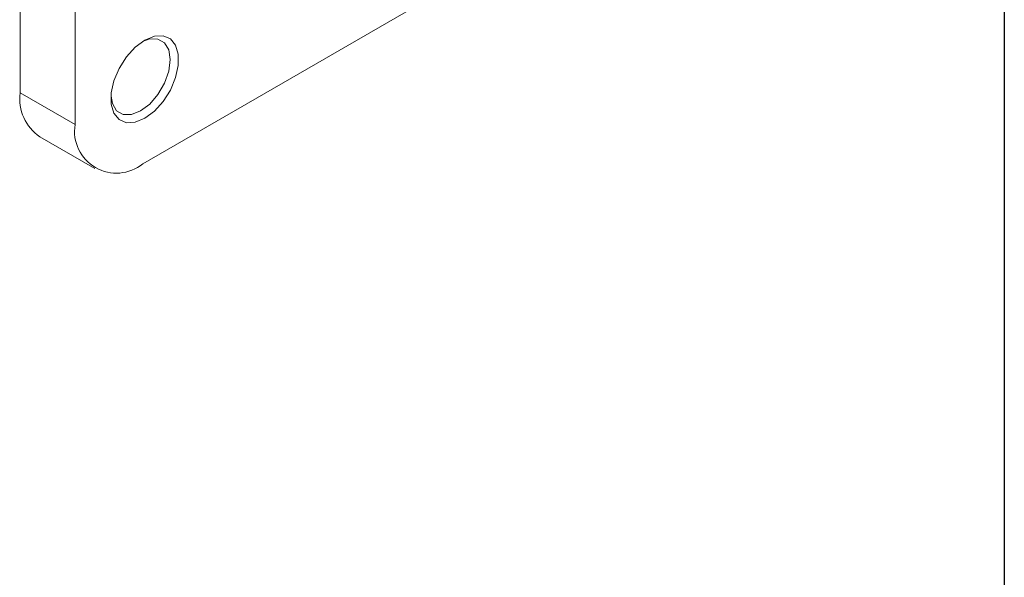
# Model space of a CAD drawing. Units: millimetres. Extents: x 15 to 430, y 15 to 300.
# Drawn here: x 389 to 430, y 203 to 226 of the extents above; entities that cross this region are included whole.
import ezdxf

# ---------------------------------------------------------------- set-up
doc = ezdxf.new("R2010")
doc.units = ezdxf.units.MM
doc.header["$LTSCALE"] = 1.5

msp = doc.modelspace()

# ---------------------------------------------------------------- linework, layer by layer
at = {"color": 7, "linetype": 'Continuous', "lineweight": 30}
msp.add_line((430.5, 300), (430.5, 15), dxfattribs=at)
at = {"color": 7, "linetype": 'Continuous', "lineweight": 15}
for p, q in [((389.407797, 253.072828), (389.407797, 222.738336)), ((391.705893, 251.746165), (391.705893, 221.411673)), ((394.534321, 219.778328), (420.803338, 234.943109)), ((391.705893, 221.411673), (389.407797, 222.738336)), ((390.236387, 220.906958), (392.534483, 219.580295))]:
    msp.add_line(p, q, dxfattribs=at)
at = {"color": 7, "linetype": 'Continuous', "lineweight": 15, "flags": 128}
for points in [[(393.204538, 222.598847), (393.26215, 222.289178), (393.437914, 221.9923), (393.711675, 221.83421), (394.056632, 221.830384), (394.439021, 221.981194), (394.821411, 222.271881), (395.166369, 222.673987), (395.440129, 223.148154), (395.615894, 223.647966), (395.676458, 224.124497), (395.615894, 224.531103), (395.440129, 224.827982), (395.166369, 224.986071), (394.821411, 224.989898), (394.524242, 224.884892)], [(394.615796, 224.941172), (395.014226, 225.10503), (395.380378, 225.12331), (395.684587, 224.994533), (395.90221, 224.729129), (396.015615, 224.348602), (396.015615, 223.883778), (395.90221, 223.372316), (395.684587, 222.85565), (395.380378, 222.375639), (395.014226, 221.97117), (394.615796, 221.67501), (394.217366, 221.511153), (393.851215, 221.492872), (393.547004, 221.62165), (393.329382, 221.887054), (393.215978, 222.267582), (393.215978, 222.732406), (393.329382, 223.243867), (393.547004, 223.760532), (393.851215, 224.240543), (394.217366, 224.645013), (394.615796, 224.941172)]]:
    msp.add_lwpolyline(points, dxfattribs=at)
at = {"color": 7, "linetype": 'Continuous', "lineweight": 15}
for centre, radius, start, end in [((391.310608, 222.496113), 1.918167, 172.7453973, 235.9424624), ((393.430191, 221.131966), 1.746837, 170.7860063, 309.2032881)]:
    msp.add_arc(centre, radius, start, end, dxfattribs=at)

doc.saveas('drawing.dxf')
